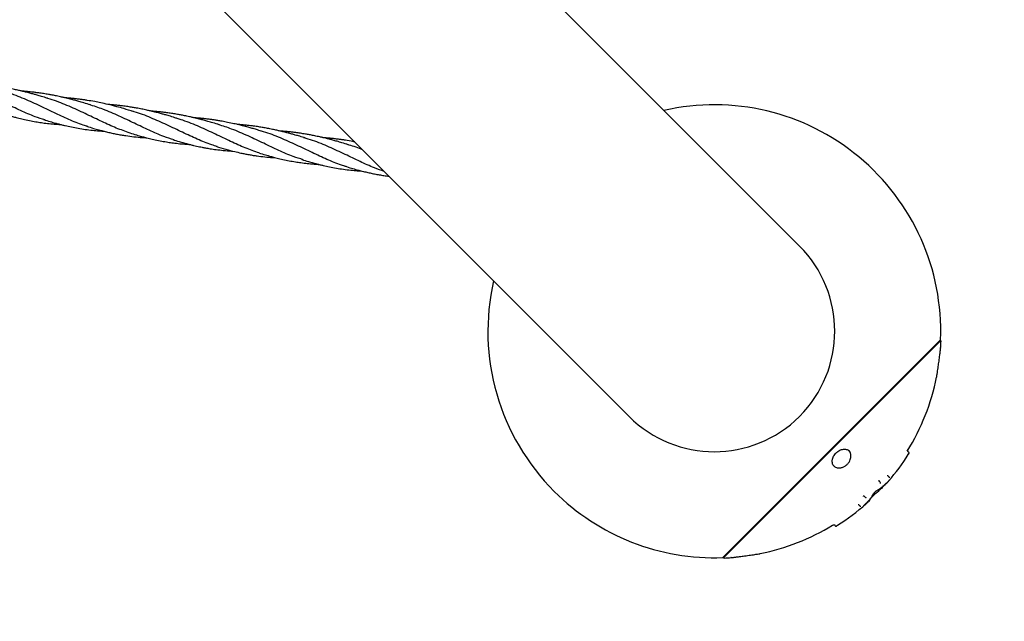
# Model space of a CAD drawing. Units: millimetres. Extents: x -3563 to 3751, y -8073 to 3825.
# Drawn here: x 1011 to 1011, y -8071 to -8071 of the extents above; entities that cross this region are included whole.
import ezdxf

# ---------------------------------------------------------------- set-up
doc = ezdxf.new("R2010")
doc.units = ezdxf.units.MM

msp = doc.modelspace()

# ---------------------------------------------------------------- linework, layer by layer
at = {"color": 7, "linetype": 'Continuous', "lineweight": 25}
for p, q in [((1011.022965112857, -8070.866268186224), (1010.493231149219, -8070.336534222586)), ((1010.399185947321, -8070.430579424484), (1010.928919910959, -8070.960313388122)), ((1011.100853995293, -8070.917994117756), (1010.980645842491, -8071.038202270558)), ((1011.100962659932, -8070.918416094528), (1010.981067819263, -8071.038310935197)), ((1011.100962659932, -8070.918416094528), (1011.100697339227, -8070.918150773822)), ((1011.050521803932, -8070.979516001947), (1011.050356942307, -8070.979380368091)), ((1011.083266794841, -8070.980028373238), (1011.082936343789, -8070.979825272923)), ((1011.083047211221, -8070.98132135811), (1011.083368640159, -8070.980819869472)), ((1011.083226432777, -8070.981032630447), (1011.083280473626, -8070.9809478606)), ((1011.071947574099, -8070.993307683209), (1011.072328943564, -8070.993625353793)), ((1011.067082838513, -8070.996227307), (1011.067444826255, -8070.996556609735)), ((1011.068639002739, -8070.999206496434), (1011.068587547061, -8070.999257281962)), ((1011.068593708108, -8070.999252233461), (1011.068639002739, -8070.999206496434)), ((1011.058831986859, -8071.004480817829), (1011.059161102162, -8071.004843003599)), ((1011.061854719312, -8071.005990540296), (1011.061898969232, -8071.005947026461)), ((1011.055948784439, -8071.009309456802), (1011.056266412697, -8071.009690880482)), ((1011.042478089109, -8071.020283269009), (1011.042681616081, -8071.020614468252)), ((1011.043472279638, -8071.020716711218), (1011.043948131195, -8071.020409905198)), ((1010.980802498557, -8071.038045614492), (1010.981067819263, -8071.038310935197))]:
    msp.add_line(p, q, dxfattribs=at)
for centre, radius, start, end in [((1010.975942511908, -8070.913290787173), 0.1250000000000002, 357.8436430604384, 102.8593133783633), ((1010.975942511908, -8070.913290787173), 0.06650000000000014, 225, 45), ((1010.975942511908, -8070.913290787173), 0.1249999999999999, 167.1406866386866, 225), ((1010.976225354621, -8070.913573629886), 0.1249999999999999, 355.8663765412398, 357.6046928387832), ((1011.100616573566, -8070.918776960469), 0.0004999999999997526, 357.6046928387832, 46.19765359119536), ((1010.976225354621, -8070.913573629886), 0.1250000000000002, 328.2101464963425, 348.4204675676307), ((1010.976225354621, -8070.913573629886), 0.1264999999999999, 319.3755724039347, 327.6166551217601), ((1011.068273731402, -8070.998868026605), 0.0005000000000002866, 308.8755808690482, 309.7883456209682), ((1010.975942511908, -8070.913290787173), 0.1250000000000002, 225, 272.1563569598243), ((1011.067866393462, -8071.005214668728), 1.5, 270, 0), ((1010.976225354621, -8070.913573629886), 0.1265000000000004, 302.3707228021856, 311.3293239147872), ((1010.976225354621, -8070.913573629886), 0.1250000000000002, 281.5783476359426, 301.306618788324), ((1010.981428685204, -8071.037964848832), 0.000500000000000311, 223.8023464366267, 272.3953071606724), ((1010.976225354621, -8070.913573629886), 0.1250000000000002, 272.3953071606724, 274.1166677226379)]:
    msp.add_arc(centre, radius, start, end, dxfattribs=at)
for points, knots in [([(1010.606457156242, -8070.796645342207), (1010.604645227018, -8070.796096343536), (1010.600193577258, -8070.794747532685), (1010.593004244456, -8070.7915613549), (1010.584719964148, -8070.78758826503), (1010.576062025708, -8070.783463636034), (1010.567704521175, -8070.779821172046), (1010.562068813446, -8070.778035043286), (1010.559603811235, -8070.777253808425)], [0, 0, 0, 0, 0.125732627930602, 0.3089070011434169, 0.492029482110232, 0.6750360856823266, 0.857864033063734, 1, 1, 1, 1]), ([(1010.607724974034, -8070.78470208198), (1010.606657328455, -8070.784370771798), (1010.604776921638, -8070.783787246764), (1010.602261292023, -8070.783054181431), (1010.600119154221, -8070.782452398958), (1010.598008793128, -8070.781880902166), (1010.59584709255, -8070.78132492696), (1010.593792776431, -8070.780827262764), (1010.59172482391, -8070.780351230095), (1010.589396630737, -8070.779845850624), (1010.58686599368, -8070.779343561215), (1010.584326579072, -8070.77888530411), (1010.581739672575, -8070.778461175715), (1010.579189977642, -8070.778091877043), (1010.576808067446, -8070.77778880531), (1010.57493366496, -8070.77757625619), (1010.573190792835, -8070.777399613296), (1010.571549184544, -8070.77724780664), (1010.570384555938, -8070.77716110462), (1010.569833576827, -8070.777120086392)], [0, 0, 0, 0, 0.08797953277933802, 0.1549552738610806, 0.2050692006202921, 0.2606183436124603, 0.3246181603967166, 0.3781990586826326, 0.4244325504474018, 0.4885860517849266, 0.5621167061465483, 0.6234698235860868, 0.6875569399739775, 0.7640981061051356, 0.8219927578597004, 0.8726232959566327, 0.9096065062040214, 0.9572353567604733, 1, 1, 1, 1]), ([(1010.630153759315, -8070.80029206745), (1010.629281771317, -8070.800058826389), (1010.62577155385, -8070.799119906536), (1010.619590393004, -8070.796492560695), (1010.61140945443, -8070.792703686525), (1010.602895921697, -8070.788530827994), (1010.593944259159, -8070.784603933626), (1010.587408941317, -8070.781959305044), (1010.583790059414, -8070.781013226925), (1010.583400633583, -8070.780911419995)], [0, 0, 0, 0, 0.0605856950120104, 0.2438897843234033, 0.427334772951648, 0.6108569448064595, 0.7943917774107713, 0.9778746156530275, 1, 1, 1, 1]), ([(1010.631476657832, -8070.788369704527), (1010.630268509171, -8070.787995721033), (1010.628174394216, -8070.787347485884), (1010.625291450144, -8070.786515196667), (1010.622910620394, -8070.785856913051), (1010.620827680231, -8070.785305393708), (1010.618991182909, -8070.784844513274), (1010.61727753757, -8070.784432920252), (1010.61526650487, -8070.78397134826), (1010.612956178886, -8070.783473951197), (1010.610526363158, -8070.782995737922), (1010.608139213573, -8070.782563629137), (1010.605643585509, -8070.782152674476), (1010.603193600537, -8070.781795494483), (1010.600953380761, -8070.781504817817), (1010.598674765998, -8070.781239914644), (1010.596220577766, -8070.780992911246), (1010.594428543675, -8070.780849984616), (1010.593585238666, -8070.780782725436)], [0, 0, 0, 0, 0.1000300168009235, 0.1733845850016692, 0.2333370535622941, 0.2913602545059003, 0.3405345848672514, 0.3802255701046907, 0.4277567869814392, 0.4999640832218339, 0.5627446526384015, 0.6188008814307674, 0.6869226756525064, 0.7576581527495018, 0.8095832689637399, 0.861014815208646, 0.9345956067421614, 1, 1, 1, 1]), ([(1010.653363675853, -8070.80389336099), (1010.650840207984, -8070.803028568417), (1010.645731140093, -8070.801277690581), (1010.637868908109, -8070.79765735515), (1010.629602581556, -8070.793634534264), (1010.620876193283, -8070.78959700312), (1010.613264878167, -8070.786408425993), (1010.608464558898, -8070.785020754624), (1010.606868247199, -8070.784559294476)], [0, 0, 0, 0, 0.1765887711941326, 0.3575254640776619, 0.5383951303860613, 0.7230832444382443, 0.9079133216577582, 1, 1, 1, 1]), ([(1010.655226382369, -8070.792036713854), (1010.653473945537, -8070.791498191887), (1010.650472909363, -8070.790575976674), (1010.645733485527, -8070.789262230823), (1010.641496001327, -8070.788191875767), (1010.637411852354, -8070.787281351852), (1010.63361446327, -8070.786529335003), (1010.630508987644, -8070.785994945893), (1010.62788704502, -8070.785598721429), (1010.62589697226, -8070.7853237436), (1010.623692009906, -8070.785049655097), (1010.621424922901, -8070.784803033074), (1010.61939693724, -8070.784616920045), (1010.618092192615, -8070.784505409948), (1010.617468103524, -8070.784461563456), (1010.617351532891, -8070.784453373578)], [0, 0, 0, 0, 0.1446576550793604, 0.2477252521212705, 0.3800127910649141, 0.4844487224564556, 0.5710899090520818, 0.6787200116675667, 0.7273964459283659, 0.775502198178656, 0.8336404088055561, 0.898833748827205, 0.95151010376461, 0.9909428029558307, 1, 1, 1, 1]), ([(1010.677737698788, -8070.807665320809), (1010.675820190393, -8070.807076405249), (1010.671268858108, -8070.805678575434), (1010.664026050493, -8070.802455751644), (1010.655850486395, -8070.798530143015), (1010.647364190378, -8070.794488698308), (1010.639039413537, -8070.790862069231), (1010.633378426735, -8070.789049064226), (1010.630822009297, -8070.788230338132)], [0, 0, 0, 0, 0.1328699381405271, 0.3153755366550608, 0.4945554519356696, 0.6736506115122297, 0.8526254702676173, 1, 1, 1, 1]), ([(1010.678981910658, -8070.795705539714), (1010.677876007085, -8070.795362522542), (1010.675940880988, -8070.794762306124), (1010.673345288973, -8070.794007897759), (1010.671118896026, -8070.793384846886), (1010.668905073837, -8070.792788576558), (1010.666700795171, -8070.792228300501), (1010.664576461309, -8070.791719369144), (1010.662350985738, -8070.791213713761), (1010.659821466425, -8070.790677549771), (1010.657179734849, -8070.790171458692), (1010.654647534173, -8070.789730683743), (1010.65206879594, -8070.789324566484), (1010.649557444269, -8070.788977278145), (1010.647130145688, -8070.788681833792), (1010.644805672785, -8070.788435297165), (1010.642791728427, -8070.788245729525), (1010.641522734791, -8070.788156445346), (1010.641139348989, -8070.78812947099)], [0, 0, 0, 0, 0.0912462358190522, 0.1596639856239012, 0.2117171117136918, 0.2707822088962075, 0.3378084301312604, 0.3883575525463225, 0.4401944133713777, 0.5143057869476625, 0.5881764120137721, 0.6479389628431221, 0.7126833322707586, 0.7895595044184516, 0.8435850059292623, 0.9014096420035177, 0.9702140796126398, 1, 1, 1, 1]), ([(1010.581915717165, -8070.792840814319), (1010.583159038025, -8070.793222637267), (1010.585356805427, -8070.793897570066), (1010.588240433518, -8070.794719800503), (1010.590381463545, -8070.79529452884), (1010.592078900102, -8070.795726300958), (1010.59361481717, -8070.796099234204), (1010.595841842004, -8070.796613861848), (1010.598693595367, -8070.797209155301), (1010.60201812761, -8070.797801089628), (1010.605337100823, -8070.798296137129), (1010.608761428251, -8070.79871212299), (1010.611887182102, -8070.798986766575), (1010.614004377676, -8070.799140868487), (1010.614880334747, -8070.799184822566), (1010.615057477374, -8070.79919371129)], [0, 0, 0, 0, 0.1133971517231245, 0.2004475043756052, 0.2627768968926498, 0.3079557675861702, 0.3543983096178635, 0.4025318239858119, 0.5111921964255639, 0.6145279737827551, 0.7048266599619961, 0.8116557202320934, 0.9227903100665753, 0.9843860757426435, 1, 1, 1, 1]), ([(1010.701552310304, -8070.811326820687), (1010.700519809721, -8070.811047918768), (1010.696854400002, -8070.810057808134), (1010.690516228272, -8070.807351970352), (1010.682340235132, -8070.803547186843), (1010.673829829366, -8070.799383086362), (1010.664938038014, -8070.795496475782), (1010.658379861349, -8070.792873931563), (1010.65474014087, -8070.791927349676), (1010.654266186479, -8070.791804088387)], [0, 0, 0, 0, 0.07098651341392444, 0.2520043672531754, 0.4331350965765148, 0.614318815766719, 0.7954951054450854, 0.9733699350374562, 0.9999999999999999, 0.9999999999999999, 0.9999999999999999, 0.9999999999999999]), ([(1010.702733594455, -8070.799373162262), (1010.701525445794, -8070.798999178768), (1010.699431330839, -8070.798350943618), (1010.696548386768, -8070.797518654402), (1010.694167557018, -8070.796860370785), (1010.692084616855, -8070.796308851443), (1010.690248119532, -8070.795847971009), (1010.688534474193, -8070.795436377986), (1010.686523441493, -8070.794974805995), (1010.684213115509, -8070.79447740893), (1010.681783299781, -8070.793999195659), (1010.679396150197, -8070.793567086862), (1010.676900522131, -8070.793156132256), (1010.674450537163, -8070.792798952061), (1010.672210317377, -8070.792508275961), (1010.669931702656, -8070.792243370572), (1010.667475934024, -8070.791996219518), (1010.665682319011, -8070.791853172159), (1010.664837433137, -8070.791785789419)], [0, 0, 0, 0, 0.1000177542435494, 0.1733633299975212, 0.2333084490583628, 0.2913245370087315, 0.3404928391490777, 0.3801789587171811, 0.4277043488001973, 0.4999027932364848, 0.5626756664598361, 0.6187250233876762, 0.6868384666420027, 0.7575652723633872, 0.8094840231411462, 0.860909264455715, 0.9344810358100064, 1, 1, 1, 1]), ([(1010.605676181207, -8070.796511184873), (1010.606888182793, -8070.796883581317), (1010.609011682372, -8070.797536042255), (1010.611782997725, -8070.798328532575), (1010.613940465672, -8070.798912265345), (1010.615775025629, -8070.799381219612), (1010.618101861464, -8070.799944971151), (1010.621093992773, -8070.800609278964), (1010.624798872428, -8070.801311582683), (1010.628709412205, -8070.801919891937), (1010.632554993135, -8070.802385346449), (1010.635590968542, -8070.802650945058), (1010.63762387194, -8070.802795921194), (1010.638467279267, -8070.802843652179), (1010.638822311204, -8070.802863744516)], [0, 0, 0, 0, 0.110333791043808, 0.1933114291968366, 0.252135417221555, 0.3062933334167315, 0.3602584886855252, 0.4645860835277533, 0.5794317930828761, 0.6972735386747728, 0.8190813283277154, 0.9255057015872704, 0.9686416584361208, 0.9999999999999999, 0.9999999999999999, 0.9999999999999999, 0.9999999999999999]), ([(1010.629419720817, -8070.800176258481), (1010.630675809945, -8070.800561971781), (1010.632917729066, -8070.801250408616), (1010.635894833426, -8070.802098042117), (1010.638496042922, -8070.802791898523), (1010.640907660421, -8070.803389322562), (1010.643394364949, -8070.803958868407), (1010.645884921202, -8070.804475285378), (1010.648419922982, -8070.80494482284), (1010.651655200976, -8070.805469568018), (1010.655558465748, -8070.80598286528), (1010.659264314088, -8070.806314621249), (1010.661608045004, -8070.806481784431), (1010.662401841615, -8070.80652180362), (1010.662561233093, -8070.806529839328)], [0, 0, 0, 0, 0.1143692318505838, 0.2041308709844074, 0.2710690761344881, 0.3508677058263016, 0.4240507426711552, 0.4977927349235839, 0.5777551281343487, 0.6547326860845122, 0.7915161235194275, 0.9300239369391292, 0.985949060608373, 1, 1, 1, 1]), ([(1010.724678137714, -8070.814911268001), (1010.722121272956, -8070.814037313499), (1010.716927030277, -8070.812261884525), (1010.708926390134, -8070.808565604771), (1010.700548690404, -8070.804484323306), (1010.691761930973, -8070.800442145915), (1010.684380051478, -8070.79735825728), (1010.67981985234, -8070.796051919438), (1010.678459556154, -8070.795662242072)], [0, 0, 0, 0, 0.1798542130206941, 0.36537185883524, 0.5504865799192656, 0.7357769819467704, 0.9211829236483214, 1, 1, 1, 1]), ([(1010.726483318992, -8070.803040171589), (1010.725597992201, -8070.80276543158), (1010.723890972424, -8070.802235698793), (1010.721446860144, -8070.801514815154), (1010.719442758121, -8070.800947939329), (1010.717990631445, -8070.800550759273), (1010.716751847086, -8070.800218760807), (1010.715153571429, -8070.799802335298), (1010.712821826854, -8070.799225437771), (1010.70978835762, -8070.798528581186), (1010.70659149959, -8070.797864079315), (1010.703727953646, -8070.797335371762), (1010.701401250039, -8070.796945601344), (1010.699429198273, -8070.796643613196), (1010.697434158225, -8070.796364264199), (1010.695229265567, -8070.796085930619), (1010.692927845837, -8070.795831224136), (1010.690846081255, -8070.795636960612), (1010.689453898349, -8070.795517339739), (1010.688773077489, -8070.795469000021), (1010.688611504325, -8070.795457527985)], [0, 0, 0, 0, 0.07381562924035714, 0.1423256814491979, 0.1982618735643397, 0.2342098936590437, 0.259586503026654, 0.2981030924537492, 0.3624017948836823, 0.4458125163541811, 0.5390254687831236, 0.6147774094133307, 0.6706127978220396, 0.7206145481065692, 0.7684045779879503, 0.8259692968174893, 0.8920639005191704, 0.9471058441592726, 0.9874471000445181, 1, 1, 1, 1]), ([(1010.748971029488, -8070.818652257675), (1010.747159100264, -8070.818103259005), (1010.742707450505, -8070.816754448153), (1010.735518117702, -8070.813568270369), (1010.727233837394, -8070.809595180498), (1010.718575898955, -8070.805470551502), (1010.710218394421, -8070.801828087515), (1010.704582686693, -8070.800041958754), (1010.702117684482, -8070.799260723893)], [0, 0, 0, 0, 0.125732627930602, 0.3089070011434172, 0.4920294821102326, 0.6750360856823275, 0.8578640330637279, 1, 1, 1, 1]), ([(1010.750238847281, -8070.806708997448), (1010.749171201701, -8070.806377687267), (1010.747290794884, -8070.805794162233), (1010.74477516527, -8070.805061096899), (1010.742633027467, -8070.804459314426), (1010.740522666375, -8070.803887817634), (1010.738360965797, -8070.803331842429), (1010.736306649678, -8070.802834178232), (1010.734238697157, -8070.802358145564), (1010.731910503984, -8070.801852766092), (1010.729379866926, -8070.801350476683), (1010.726840452318, -8070.800892219579), (1010.724253545821, -8070.800468091184), (1010.721703850888, -8070.800098792512), (1010.719321940692, -8070.799795720778), (1010.717447538207, -8070.799583171658), (1010.715704666082, -8070.799406528764), (1010.714063057791, -8070.799254722108), (1010.712898429184, -8070.799168020088), (1010.712347450073, -8070.79912700186)], [0, 0, 0, 0, 0.08797953277933546, 0.154955273861076, 0.2050692006202875, 0.2606183436124441, 0.3246181603966992, 0.3781990586826133, 0.4244325504473924, 0.4885860517849055, 0.5621167061465272, 0.623469823586062, 0.6875569399739525, 0.7640981061051086, 0.8219927578596741, 0.8726232959566032, 0.9096065062039932, 0.9572353567604615, 1, 1, 1, 1]), ([(1010.653172653788, -8070.803844272054), (1010.654415974648, -8070.804226095001), (1010.65661374205, -8070.8049010278), (1010.659497370141, -8070.805723258237), (1010.661638400168, -8070.806297986574), (1010.663335836726, -8070.806729758693), (1010.664871753794, -8070.807102691938), (1010.667098778625, -8070.807617319589), (1010.669950532014, -8070.808212612978), (1010.673275064155, -8070.80880454755), (1010.676594037717, -8070.809299594215), (1010.680018363627, -8070.809715583709), (1010.683144122649, -8070.809990214923), (1010.685260120931, -8070.810144252512), (1010.68613487611, -8070.810188153272), (1010.686310819131, -8070.810196983208)], [0, 0, 0, 0, 0.1134091375267157, 0.2004686911901034, 0.262804671772574, 0.3079883177630252, 0.3544357686586244, 0.40257437062218, 0.5112462281994388, 0.6145929278973891, 0.7049011584285003, 0.8117415102708678, 0.9228878467616277, 0.9844901229605456, 1, 1, 1, 1]), ([(1010.772667632562, -8070.822298982917), (1010.771795644563, -8070.822065741858), (1010.768285427097, -8070.821126822005), (1010.762104266251, -8070.818499476163), (1010.753923327677, -8070.814710601993), (1010.745409794943, -8070.810537743462), (1010.736458132406, -8070.806610849095), (1010.729922814563, -8070.803966220512), (1010.726303932661, -8070.803020142394), (1010.72591450683, -8070.802918335464)], [0, 0, 0, 0, 0.06058569501201215, 0.2438897843234062, 0.4273347729516452, 0.6108569448064578, 0.7943917774107782, 0.9778746156530354, 1, 1, 1, 1]), ([(1010.773990531078, -8070.810376619996), (1010.772782382418, -8070.810002636502), (1010.770688267463, -8070.809354401353), (1010.767805323391, -8070.808522112136), (1010.765424493641, -8070.80786382852), (1010.763341553478, -8070.807312309176), (1010.761505056155, -8070.806851428742), (1010.759791410817, -8070.80643983572), (1010.757780378116, -8070.805978263728), (1010.755470052133, -8070.805480866666), (1010.753040236405, -8070.80500265339), (1010.75065308682, -8070.804570544606), (1010.748157458756, -8070.804159589944), (1010.745707473783, -8070.803802409951), (1010.743467254008, -8070.803511733286), (1010.741188639245, -8070.803246830113), (1010.738734451013, -8070.802999826715), (1010.736942416921, -8070.802856900084), (1010.736099111913, -8070.802789640905)], [0, 0, 0, 0, 0.100030016800922, 0.1733845850016661, 0.2333370535622812, 0.291360254505905, 0.3405345848672467, 0.3802255701046758, 0.4277567869814246, 0.4999640832218283, 0.562744652638394, 0.6188008814307601, 0.6869226756524885, 0.7576581527494909, 0.8095832689637295, 0.8610148152086353, 0.934595606742141, 1, 1, 1, 1]), ([(1010.676933117831, -8070.807514642607), (1010.67810498613, -8070.807874935444), (1010.680170565604, -8070.808510001254), (1010.682875011539, -8070.809285360716), (1010.684983222252, -8070.809859028759), (1010.686765466288, -8070.81031777475), (1010.688461324687, -8070.810732436986), (1010.690116733449, -8070.81111591173), (1010.691668255359, -8070.811454354103), (1010.693292937536, -8070.811786053055), (1010.695250012037, -8070.812157910051), (1010.697828667125, -8070.812597553763), (1010.701103494513, -8070.813072347433), (1010.705045198078, -8070.813507292986), (1010.708121378624, -8070.8137766196), (1010.709882109562, -8070.813851609276), (1010.710104138224, -8070.813861065495)], [0, 0, 0, 0, 0.1066306777825357, 0.187951273540837, 0.2459461161231652, 0.29803691920575, 0.3500222391965059, 0.4005640299533293, 0.4493965205037727, 0.4922168135853699, 0.5500911572027771, 0.627861253365821, 0.7259698038714072, 0.8451169894928728, 0.9804692091890588, 1, 1, 1, 1]), ([(1010.793727543977, -8070.82512102114), (1010.791917148008, -8070.824494986901), (1010.787519692607, -8070.822974348494), (1010.780381428197, -8070.81965637192), (1010.772116826316, -8070.815643618341), (1010.763389964214, -8070.811603321347), (1010.755778762738, -8070.808415407569), (1010.750978434971, -8070.80702768659), (1010.749382120446, -8070.806566209944)], [0, 0, 0, 0, 0.1332775703226006, 0.3237314827634566, 0.5141148430500194, 0.7085175003662013, 0.9030695880727101, 0.9999999999999999, 0.9999999999999999, 0.9999999999999999, 0.9999999999999999]), ([(1010.777409084302, -8070.808802561465), (1010.777070380402, -8070.808734770811), (1010.775364308186, -8070.808393305151), (1010.773022410264, -8070.80800371719), (1010.770400996576, -8070.807605314394), (1010.768410819801, -8070.807330764932), (1010.766205891648, -8070.807056535581), (1010.763938794238, -8070.806809956409), (1010.761910810838, -8070.806623834065), (1010.760606065848, -8070.806512325474), (1010.759981976768, -8070.806468478933), (1010.759865406138, -8070.806460289046)], [0, 0, 0, 0, 0.05852113624076125, 0.2947745349256798, 0.4016217156912895, 0.5072162212175859, 0.6348324690914592, 0.7779350749373573, 0.8935622794263661, 0.9801190045140598, 1, 1, 1, 1]), ([(1010.781741470796, -8070.813134947958), (1010.781477136033, -8070.813022812637), (1010.778783502624, -8070.811880127338), (1010.775919148522, -8070.811016305694), (1010.773335882543, -8070.8102372536)], [0, 0, 0, 0, 0.09813316144092626, 1, 1, 1, 1]), ([(1010.700827382542, -8070.811226713771), (1010.70262797717, -8070.81177519425), (1010.70608695527, -8070.812828836159), (1010.710656851521, -8070.814038313808), (1010.714181092194, -8070.814861575302), (1010.716800286293, -8070.815409366301), (1010.71906424075, -8070.815837796341), (1010.721306528263, -8070.816217390326), (1010.72560062672, -8070.816857771903), (1010.729754070925, -8070.817288054465), (1010.733232765602, -8070.817500811401), (1010.733835334682, -8070.817537664521)], [0, 0, 0, 0, 0.1644421974500063, 0.3158967325190857, 0.4186132863664419, 0.485809778091056, 0.5556827894880123, 0.6255608571628172, 0.690477847660853, 0.9463854992328392, 1, 1, 1, 1]), ([(1010.724429590411, -8070.814847729787), (1010.725672911271, -8070.815229552735), (1010.727870678673, -8070.815904485535), (1010.730754306765, -8070.816726715972), (1010.732895336791, -8070.817301444308), (1010.734592773349, -8070.817733216427), (1010.736128690417, -8070.818106149673), (1010.738355715251, -8070.818620777316), (1010.741207468613, -8070.819216070769), (1010.744532000857, -8070.819808005096), (1010.747850974069, -8070.820303052597), (1010.751275301498, -8070.820719038458), (1010.754401055348, -8070.820993682043), (1010.756518250922, -8070.821147783955), (1010.757394207993, -8070.821191738034), (1010.757571350621, -8070.821200626759)], [0, 0, 0, 0, 0.1133971517231303, 0.2004475043756135, 0.2627768968926574, 0.3079557675861714, 0.3543983096178622, 0.4025318239858215, 0.5111921964255671, 0.614527973782762, 0.7048266599620167, 0.8116557202321077, 0.922790310066603, 0.9843860757426509, 1, 1, 1, 1]), ([(1010.748190054454, -8070.818518100342), (1010.74940205604, -8070.818890496786), (1010.751525555619, -8070.819542957724), (1010.754296870971, -8070.820335448044), (1010.756454338919, -8070.820919180814), (1010.758288898876, -8070.82138813508), (1010.760615734711, -8070.82195188662), (1010.76360786602, -8070.822616194432), (1010.767312745674, -8070.823318498151), (1010.771223285451, -8070.823926807405), (1010.775068866382, -8070.824392261918), (1010.778104841788, -8070.824657860527), (1010.780137745187, -8070.824802836662), (1010.780981152514, -8070.824850567647), (1010.781336184451, -8070.824870659983)], [0, 0, 0, 0, 0.1103337910438158, 0.1933114291968419, 0.2521354172215669, 0.3062933334167407, 0.3602584886855177, 0.4645860835277639, 0.579431793082885, 0.697273538674782, 0.8190813283277278, 0.9255057015872747, 0.9686416584361334, 0.9999999999999999, 0.9999999999999999, 0.9999999999999999, 0.9999999999999999]), ([(1010.771933594064, -8070.822183173949), (1010.773189683282, -8070.822568886844), (1010.775431602563, -8070.823257322955), (1010.778408705995, -8070.824104960642), (1010.781009918158, -8070.82479880502), (1010.783421524854, -8070.825396277774), (1010.785908268022, -8070.825965649384), (1010.788398677889, -8070.826482726426), (1010.790934264675, -8070.826949626039), (1010.793596429271, -8070.827391751778), (1010.795394011778, -8070.827613966573), (1010.796337068896, -8070.827730546059)], [0, 0, 0, 0, 0.1546187540208793, 0.275969860233365, 0.3664653694645633, 0.4743472227906406, 0.5732852832228003, 0.6729790100809474, 0.7810822595888732, 0.8851502322878028, 1, 1, 1, 1]), ([(1011.099482029366, -8070.933449270775), (1011.099514453394, -8070.933227468878), (1011.099689548892, -8070.93202969933), (1011.100026796482, -8070.929626653781), (1011.100411973337, -8070.926674464863), (1011.100689733907, -8070.924390090594), (1011.100847610668, -8070.923030877767), (1011.100913527824, -8070.92244685414), (1011.100897886574, -8070.922584946691), (1011.10089380401, -8070.92262099059)], [0, 0, 0, 0, 0.04718952364611569, 0.2548317898196792, 0.4857734090077352, 0.6634918832085243, 0.8059773756768147, 0.9493576461942259, 1, 1, 1, 1]), ([(1011.098677781661, -8070.938663127399), (1011.0986752801, -8070.93867861216), (1011.098668299032, -8070.93872182524), (1011.098769251858, -8070.938096946656), (1011.098955925066, -8070.936920825746), (1011.099206989686, -8070.935303344228), (1011.099394577123, -8070.934038796192), (1011.099482029366, -8070.933449270775)], [0, 0, 0, 0, 0.1142732257911241, 0.3189004971918778, 0.535205753288954, 0.7833154498157607, 1, 1, 1, 1]), ([(1011.042022964849, -8070.987798648492), (1011.042576443761, -8070.988131835123), (1011.043590466295, -8070.988742262628), (1011.045542035046, -8070.988755550067), (1011.047278574105, -8070.988245599244), (1011.048762126056, -8070.987351084486), (1011.049941188512, -8070.986181467237), (1011.050785368779, -8070.984830603494), (1011.051344330456, -8070.983233875209), (1011.051417530611, -8070.981524554973), (1011.051029544808, -8070.980000018717), (1011.050384314526, -8070.979391024775), (1011.050108410448, -8070.979130615559)], [0, 0, 0, 0, 0.1462243742415368, 0.2678960433137372, 0.3628019415672148, 0.4423708887968231, 0.522197441258855, 0.596482551014271, 0.6759138638589345, 0.7926091779081889, 0.9113185243687668, 1, 1, 1, 1]), ([(1011.043494748947, -8070.980159817335), (1011.04356513604, -8070.98009060358), (1011.043922966981, -8070.979738737601), (1011.044683292109, -8070.979258040836), (1011.045709146624, -8070.978759057234), (1011.04676642371, -8070.978463039739), (1011.047818200578, -8070.978360054703), (1011.048826630355, -8070.97847141188), (1011.049741855148, -8070.978778069113), (1011.050211337924, -8070.97914599537), (1011.050444879371, -8070.979329018123)], [0, 0, 0, 0, 0.02907172116190187, 0.1477935914199245, 0.2693742004812251, 0.3965604906359512, 0.5339736182085645, 0.6827737919973782, 0.8421976877958185, 1, 1, 1, 1]), ([(1011.082836371961, -8070.979758372978), (1011.082826690639, -8070.979738638097), (1011.08279222746, -8070.979668386661), (1011.082764098674, -8070.979458277637), (1011.082801497776, -8070.979056431315), (1011.082944095315, -8070.978660171882), (1011.083086899709, -8070.978410530379), (1011.083121019805, -8070.978350883811)], [0, 0, 0, 0, 0.04719018909226817, 0.1679857433131885, 0.4207483495231406, 0.8616000427249145, 1, 1, 1, 1]), ([(1011.082936293664, -8070.979825361365), (1011.082917066357, -8070.97981179678), (1011.082878715756, -8070.97978474099), (1011.08283656942, -8070.979734090467), (1011.082803430758, -8070.979676649201), (1011.082792758519, -8070.979631913156), (1011.08278744974, -8070.979609659738)], [0, 0, 0, 0, 0.2537121051049431, 0.5060517204771631, 0.7542912613729523, 1, 1, 1, 1]), ([(1011.04214018733, -8070.987930646974), (1011.041973957108, -8070.987763173517), (1011.041571716389, -8070.987357924444), (1011.041210264768, -8070.986503130667), (1011.041013036105, -8070.985493297362), (1011.041069394828, -8070.984767466251), (1011.041095818043, -8070.98442716771)], [0, 0, 0, 0, 0.2128903018692006, 0.5151478896889431, 0.772682014839348, 1, 1, 1, 1]), ([(1011.041095818043, -8070.98442716771), (1011.041128259232, -8070.984231203316), (1011.041215352913, -8070.983705104833), (1011.041510554633, -8070.982813659996), (1011.042055364534, -8070.981775111913), (1011.042722662682, -8070.980857063201), (1011.043266831849, -8070.980365641816), (1011.043494748947, -8070.980159817335)], [0, 0, 0, 0, 0.1400688363100782, 0.3760377118546284, 0.5980008898663732, 0.8316286993558052, 1, 1, 1, 1]), ([(1011.083369110572, -8070.98081906477), (1011.083371763496, -8070.980814800127), (1011.083401202292, -8070.980767476512), (1011.083419261682, -8070.980737422723), (1011.083436397995, -8070.98070826434), (1011.083447524835, -8070.980687920039), (1011.083467193843, -8070.980648464523), (1011.083496985538, -8070.980566122459), (1011.083511297712, -8070.980442621042), (1011.083487668935, -8070.980291752328), (1011.08340739466, -8070.980147319083), (1011.083325158045, -8070.980051886176), (1011.083266936771, -8070.980029496538), (1011.083264708426, -8070.980028639603)], [0, 0, 0, 0, 0.01834684087598949, 0.2035900175213313, 0.2649918421057049, 0.2919776345907533, 0.3215477031382712, 0.4078784690006453, 0.5295810879498848, 0.6698852002093361, 0.8253883685481855, 0.9933169630684339, 1, 1, 1, 1]), ([(1011.068639002739, -8070.999206496434), (1011.069021655102, -8070.998880381067), (1011.069849770679, -8070.998174619806), (1011.071175017908, -8070.996904041499), (1011.072092767801, -8070.995931843155), (1011.072551581548, -8070.995445808813)], [0, 0, 0, 0, 0.3004824397021291, 0.6502878661357817, 1, 1, 1, 1]), ([(1011.072799334894, -8070.995215501894), (1011.072659232778, -8070.995409680499), (1011.072437165322, -8070.995717461351), (1011.071841189594, -8070.996392605767), (1011.071471959477, -8070.996780652349), (1011.071286988288, -8070.996975049919)], [0, 0, 0, 0, 0.4603327882039892, 0.7296458733713909, 1, 1, 1, 1]), ([(1011.072533024139, -8070.995467631449), (1011.072557247758, -8070.995441226202), (1011.072641930137, -8070.995348917157), (1011.072720405366, -8070.995269670334), (1011.072729988474, -8070.99526077874), (1011.072733031071, -8070.995257955696)], [0, 0, 0, 0, 0.2147344060791916, 0.7506814309439823, 1, 1, 1, 1]), ([(1011.06375460398, -8071.003151657495), (1011.063792458292, -8071.003084266155), (1011.063868167186, -8071.002949482999), (1011.064118964399, -8071.002634587911), (1011.064438513792, -8071.002278799016), (1011.064801440055, -8071.00191261177), (1011.065164215437, -8071.001579634271), (1011.065485772426, -8071.001317626882), (1011.065665335661, -8071.001197995741), (1011.065735729869, -8071.001163100167), (1011.065746243747, -8071.001157888264)], [0, 0, 0, 0, 0.1393953082883364, 0.2787916072802405, 0.4181630958769202, 0.557503989408559, 0.69683096537247, 0.836166786463146, 0.9755303384755492, 1, 1, 1, 1]), ([(1011.071287907602, -8070.996973970442), (1011.07090744096, -8070.997362644905), (1011.070146497732, -8070.998140003992), (1011.068626166076, -8070.9996008606), (1011.066819014266, -8071.001282942305), (1011.065169659414, -8071.00278740142), (1011.064135965701, -8071.003708624961), (1011.063879472312, -8071.003937210804)], [0, 0, 0, 0, 0.2244172039364125, 0.4488402727806279, 0.6733106493666281, 0.9189376332216577, 1, 1, 1, 1]), ([(1011.065746243747, -8071.001157888264), (1011.066114688199, -8071.000961611016), (1011.066851280251, -8071.000569214656), (1011.067885250482, -8070.999806726605), (1011.068474245839, -8070.999337696124), (1011.068639002739, -8070.999206496434)], [0, 0, 0, 0, 0.4188936814416532, 0.8374498636747723, 0.9999999999999999, 0.9999999999999999, 0.9999999999999999, 0.9999999999999999]), ([(1011.070932640588, -8070.997112912805), (1011.070944960361, -8070.997115485383), (1011.071019145128, -8070.997130976421), (1011.071155271035, -8070.997090760075), (1011.071243082537, -8070.997013619972), (1011.071286988288, -8070.996975049919)], [0, 0, 0, 0, 0.09055343303925821, 0.5452767165196906, 1, 1, 1, 1]), ([(1011.058563794365, -8071.009467077781), (1011.059039487663, -8071.009007089946), (1011.059990715766, -8071.008087267538), (1011.061034598772, -8071.00695163082), (1011.061638632283, -8071.006243770383), (1011.061854719312, -8071.005990540296)], [0, 0, 0, 0, 0.3911623305773373, 0.7821943313640232, 1, 1, 1, 1]), ([(1011.062444282732, -8071.005428539406), (1011.06228551805, -8071.005687251607), (1011.061808998332, -8071.006463755949), (1011.060794174854, -8071.007647372528), (1011.059826108135, -8071.008502206227), (1011.059424785058, -8071.008856587267)], [0, 0, 0, 0, 0.2263124437920083, 0.679259017542346, 0.9999999999999999, 0.9999999999999999, 0.9999999999999999, 0.9999999999999999]), ([(1011.061854719312, -8071.005990540296), (1011.061988161973, -8071.005826733855), (1011.062483737289, -8071.005218394448), (1011.063208863864, -8071.004218963913), (1011.063572712992, -8071.003507382525), (1011.06375460398, -8071.003151657495)], [0, 0, 0, 0, 0.1556047765678152, 0.5778803092988999, 1, 1, 1, 1]), ([(1011.063879472312, -8071.003937210804), (1011.063760102304, -8071.004045176767), (1011.063521362055, -8071.004261108903), (1011.063150283034, -8071.004623344049), (1011.062825167573, -8071.004960472023), (1011.062562575638, -8071.00525573614), (1011.062484462309, -8071.005369844745), (1011.062444282732, -8071.005428539406)], [0, 0, 0, 0, 0.1976666526558105, 0.3953336893714695, 0.5929919763094224, 0.7906450757039891, 1, 1, 1, 1]), ([(1011.058375257563, -8071.009654889914), (1011.058377558268, -8071.009652237757), (1011.058384044546, -8071.009644760648), (1011.058450827996, -8071.009576314006), (1011.058535308571, -8071.009493691393), (1011.058625211335, -8071.009411058772), (1011.058637728757, -8071.009399553593)], [0, 0, 0, 0, 0.1614314381097189, 0.45511669757257, 0.9241343190374317, 1, 1, 1, 1]), ([(1011.040987900789, -8071.020478263793), (1011.041111823022, -8071.020410787878), (1011.041441368861, -8071.020231349481), (1011.041902535639, -8071.020114732353), (1011.0422748286, -8071.020124131644), (1011.042385136476, -8071.020173131275), (1011.042412341365, -8071.020185215903)], [0, 0, 0, 0, 0.2800617793054465, 0.7447670354644322, 0.9370526858616591, 1, 1, 1, 1]), ([(1011.042269796065, -8071.020138394989), (1011.042291426749, -8071.020143753965), (1011.042334865671, -8071.020154515907), (1011.042390178305, -8071.020186840955), (1011.042438808447, -8071.020227427692), (1011.042465042496, -8071.020264599325), (1011.042478180989, -8071.020283215561)], [0, 0, 0, 0, 0.2462626339774345, 0.4945466929513501, 0.7468597188543372, 1, 1, 1, 1]), ([(1011.042687851977, -8071.020610945078), (1011.042696205146, -8071.020628407415), (1011.042729828579, -8071.020698697346), (1011.042832917246, -8071.020778174092), (1011.04296418506, -8071.020837832601), (1011.043082789066, -8071.02085600326), (1011.043181685639, -8071.020849885336), (1011.043258019151, -8071.020831301988), (1011.043310339328, -8071.02081052101), (1011.04333909134, -8071.02079622155), (1011.043353666765, -8071.020788351505), (1011.043368469488, -8071.020779972066), (1011.04339847965, -8071.020762184304), (1011.043440663721, -8071.020736416383), (1011.043490612921, -8071.020705354829), (1011.04349607604, -8071.020701957518)], [0, 0, 0, 0, 0.05189918670575382, 0.208906201853628, 0.3342076296811837, 0.4396427530144342, 0.5281964391985811, 0.5995132774562107, 0.6515365742109221, 0.6792343399411527, 0.698501650787468, 0.7253525942149397, 0.7877503554046134, 0.9767855106679162, 1, 1, 1, 1]), ([(1010.985203050682, -8071.038250400423), (1010.985202997176, -8071.038250406582), (1010.984986931874, -8071.038275278172), (1010.985452797627, -8071.038221728621), (1010.985391298599, -8071.038229303408), (1010.985679433212, -8071.038196089763), (1010.985754594181, -8071.038187425862)], [0, 0, 0, 0, 6.886485385592097e-05, 0.2780900072821355, 0.81168713279787, 1, 1, 1, 1]), ([(1010.985754594181, -8071.038187425862), (1010.985870346254, -8071.038174222495), (1010.986065420441, -8071.038151971178), (1010.986386649028, -8071.038114119933), (1010.986517268722, -8071.038098728656)], [0, 0, 0, 0, 0.5933746244613143, 1, 1, 1, 1]), ([(1010.986707587019, -8071.038076120682), (1010.987048960419, -8071.03803554474), (1010.987957277949, -8071.037927581322), (1010.989969732672, -8071.037677458537), (1010.992780887949, -8071.03730636665), (1010.995434692373, -8071.036930376984), (1010.997530096549, -8071.03661870014), (1010.999136149881, -8071.036372671399), (1011.000545788751, -8071.036150281349), (1011.001375378501, -8071.036016281202), (1011.001328462424, -8071.036023858742), (1011.001313917955, -8071.036026207858)], [0, 0, 0, 0, 0.07585940596630755, 0.2018447488072543, 0.3548215928872298, 0.5308311375030237, 0.6189799544024254, 0.7105373881354217, 0.8282970284510227, 0.9467703043508577, 1, 1, 1, 1])]:
    msp.add_open_spline(points, degree=3, knots=knots, dxfattribs=at)
for points in [[(1011.067082838513, -8070.996227307), (1011.067040009504, -8070.996178572582), (1011.066954351485, -8070.996081103745), (1011.066904904597, -8070.995885793241), (1011.066921432501, -8070.995685919963), (1011.066989966035, -8070.99557778734), (1011.067024232802, -8070.995523721029)], [(1011.071947574099, -8070.993307683209), (1011.071900888652, -8070.993261443565), (1011.071807517757, -8070.993168964276), (1011.071730254627, -8070.992991554306), (1011.071711471877, -8070.992814251865), (1011.07175483397, -8070.992722023982), (1011.071776515016, -8070.992675910042)], [(1011.072328943564, -8070.993625353793), (1011.072375853538, -8070.993671849523), (1011.072469673486, -8070.993764840984), (1011.072546882833, -8070.993943281773), (1011.072564914982, -8070.994121362645), (1011.072520554158, -8070.994213513688), (1011.072498373746, -8070.994259589209)], [(1011.067444826226, -8070.996556609736), (1011.067487688673, -8070.996605642003), (1011.067573413568, -8070.996703706535), (1011.067620046247, -8070.996900525831), (1011.067598886351, -8070.997101812976), (1011.067526379876, -8070.997210305702), (1011.067490126639, -8070.997264552064)], [(1011.058831986859, -8071.004480817829), (1011.0587833436, -8071.004438158082), (1011.058686057083, -8071.004352838588), (1011.058490851489, -8071.004305354419), (1011.058290848056, -8071.004324551453), (1011.058182343713, -8071.004395139277), (1011.058128091542, -8071.004430433189)], [(1011.059161102155, -8071.004843003625), (1011.059209996713, -8071.004886024359), (1011.059307785828, -8071.004972065826), (1011.059503777617, -8071.005021903175), (1011.059704164487, -8071.005005472955), (1011.059812216265, -8071.004936777393), (1011.059866242154, -8071.004902429611)], [(1011.055948784439, -8071.009309456802), (1011.055902369157, -8071.009262967256), (1011.055809538593, -8071.009169988163), (1011.055629263991, -8071.009095932132), (1011.055447845477, -8071.009081759155), (1011.055352340341, -8071.009128792623), (1011.055304587773, -8071.009152309358)], [(1011.056266412659, -8071.009690880524), (1011.056312944705, -8071.009737927578), (1011.056406008798, -8071.009832021688), (1011.056583997865, -8071.009910091993), (1011.056761193268, -8071.009929112121), (1011.05685240497, -8071.009885385478), (1011.056898010822, -8071.009863522157)]]:
    msp.add_open_spline(points, degree=3, dxfattribs=at)

doc.saveas('drawing.dxf')
